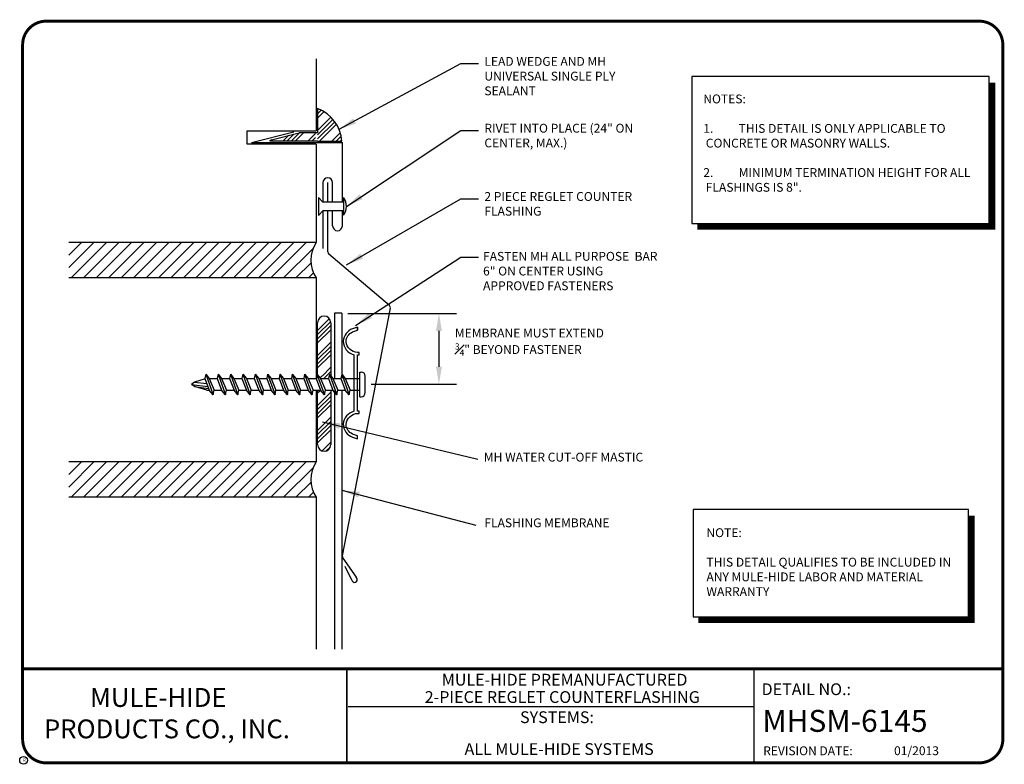
# Model space of a CAD drawing. Units: inches. Extents: x 135.2 to 145.6, y -40.1 to -32.2.
import ezdxf
from ezdxf.enums import TextEntityAlignment as Align

# ---------------------------------------------------------------- set-up
doc = ezdxf.new("R2010")
doc.units = ezdxf.units.IN
doc.header["$MEASUREMENT"] = 0
doc.layers.get('0').update_dxf_attribs({"linetype": 'CONTINUOUS'})
doc.layers.get('DEFPOINTS').update_dxf_attribs({"linetype": 'CONTINUOUS'})
for name, color, linetype in [('DETAIL', 7, 'CONTINUOUS'), ('DL-Details', 7, 'CONTINUOUS'), ('DLdetails', 7, 'CONTINUOUS'), ('R-DETL-MEMB', 7, 'CONTINUOUS'), ('TEXT-DATE', 7, 'CONTINUOUS'), ('TEXT-DETAILNAME', 7, 'CONTINUOUS'), ('TEXT-DETAILNO', 7, 'CONTINUOUS'), ('TEXT-NAME', 7, 'CONTINUOUS'), ('TEXT-SYSTEMS', 7, 'CONTINUOUS')]:
    doc.layers.add(name, color=color, linetype=linetype)
doc.styles.add('MHLRG', font='ARIALBD.TTF', dxfattribs={"height": 0.25})
doc.styles.add('MHMED', font='ARIAL.TTF', dxfattribs={"height": 0.2})
doc.styles.add('MHSML', font='ARIALBD.TTF', dxfattribs={"height": 0.125})
doc.styles.add('ROMSFULL', font='romans.shx', dxfattribs={"height": 0.09375})
doc.styles.get("Standard").update_dxf_attribs({"font": 'ARIAL.TTF'})
doc.dimstyles.new('ROMSFULL', dxfattribs={"dimtxt": 0.09375, "dimasz": 0.1875, "dimexe": 0.1875, "dimexo": 0.0625, "dimgap": 0.09, "dimtad": 0, "dimtih": 1, "dimtoh": 1, "dimdec": 5, "dimzin": 0, "dimdsep": 46, "dimlunit": 4, "dimtxsty": 'ROMSFULL', "dimcen": 0.09, "dimadec": 0, "dimazin": 0, "dimtfac": 1, "dimtdec": 5, "dimtofl": 0, "dimtmove": 0, "dimatfit": 3, "dimfxl": 1, "dimtolj": 1, "dimtzin": 0, "dimarcsym": 0})
pattern_1 = [(45, (134.55176, -41.67974), (-0.1325825, 0.1325825), []), (45, (134.59595, -41.67974), (-0.1325825, 0.1325825), []), (45, (134.64015, -41.67974), (-0.1325825, 0.1325825), []), (45, (134.68434, -41.67974), (-0.1325825, 0.1325825), [])]

# ---------------------------------------------------------------- blocks, each defined once
blk = doc.blocks.new('MHT-titl-block')
for p, q in [((0.365, 7.984), (0.365, 1.396)), ((3.802, 1.362), (3.802, 0.364)), ((3.806, 1.361), (3.806, 0.364)), ((8.123, 1.362), (8.123, 0.375)), ((8.123, 0.957), (3.818, 0.957))]:
    blk.add_line(p, q)
at = {"const_width": 0.0312}
blk.add_lwpolyline([(0.615, 0.364), (10.516, 0.364, 0.414214), (10.766, 0.614), (10.766, 7.984, 0.414214), (10.516, 8.234), (0.615, 8.234, 0.414214), (0.365, 7.984), (0.365, 0.614, 0.414214)], format="xyb", close=True, dxfattribs=at)
blk.add_lwpolyline([(10.766, 1.362), (0.366, 1.362)], dxfattribs=at)
at = {"layer": 'R-DETL-MEMB'}
blk.add_circle((0.375, 0.391), 0.0411, dxfattribs=at)
blk.add_circle((0.375, 0.391), 0.0411, dxfattribs=at)
at = {"insert": (8.223, 0.539), "char_height": 0.09375, "width": 1.27707, "attachment_point": 1, "style": 'ROMSFULL'}
blk.add_mtext('REVISION DATE:', dxfattribs=at)
at = {"layer": 'R-DETL-MEMB'}
blk.add_text('R', height=0.0341, dxfattribs=at).set_placement((0.368, 0.375))
blk.add_text('R', height=0.0341, dxfattribs=at).set_placement((0.368, 0.375))
at = {"layer": 'TEXT-DATE', "style": 'ROMSFULL'}
blk.add_attdef('REVISEDDATE', text='', height=0.0938, dxfattribs=at).set_placement((9.85, 0.446), align=Align.CENTER)
at = {"layer": 'TEXT-DETAILNAME', "style": 'MHSML'}
for tag, p in [('DETAILNAME1', (6.116, 1.184)), ('DETAILNAME2', (6.091, 1))]:
    blk.add_attdef(tag, text='', height=0.125, dxfattribs=at).set_placement(p, align=Align.CENTER)
at = {"layer": 'TEXT-DETAILNO', "style": 'MHSML'}
blk.add_text('DETAIL NO.:', height=0.125, dxfattribs=at).set_placement((8.206, 1.083))
at = {"layer": 'TEXT-DETAILNO', "style": 'MHLRG'}
blk.add_attdef('DETAILNO', (8.214, 0.693), '', height=0.233, dxfattribs=at)
at = {"layer": 'TEXT-NAME', "insert": (0.591, 1.158), "char_height": 0.2, "width": 3.0634, "attachment_point": 1, "style": 'MHMED'}
blk.add_mtext('{\\fArial|b1|i0|c0|p34;        MULE-HIDE\\PPRODUCTS CO., INC.}', dxfattribs=at)
at = {"layer": 'TEXT-SYSTEMS', "style": 'MHSML'}
blk.add_text('SYSTEMS:', height=0.125, dxfattribs=at).set_placement((6.035, 0.786), align=Align.CENTER)
for tag, p in [('SYSTEMS1', (6.049, 0.619)), ('SYSTEMS2', (6.058, 0.448))]:
    blk.add_attdef(tag, text='', height=0.125, dxfattribs=at).set_placement(p, align=Align.CENTER)
blk = doc.blocks.new('*D58')
at = {"color": 0, "lineweight": -2}
for p, q in [((138.682, -35.302), (139.837, -35.302)), ((139.649, -35.489), (139.649, -35.868)), ((138.929, -36.055), (139.837, -36.055))]:
    blk.add_line(p, q, dxfattribs=at)
at = {"color": 0}
for points in [[(139.618, -35.489), (139.681, -35.489), (139.649, -35.302)], [(139.618, -35.868), (139.681, -35.868), (139.649, -36.055)]]:
    blk.add_solid(points, dxfattribs=at)
at = {"layer": 'DEFPOINTS', "color": 0}
for p in [(138.619, -35.302), (138.867, -36.055), (139.649, -36.055)]:
    blk.add_point(p, dxfattribs=at)

msp = doc.modelspace()

# ---------------------------------------------------------------- hatches: boundary and pattern name
at = {"layer": 'DLdetails'}
h = msp.add_hatch(dxfattribs=at)
h.set_pattern_fill('ANSI34', color=3, scale=0.25, style=0)
h.set_pattern_definition(pattern_1)
h.paths.add_polyline_path([(138.360806, -33.12985), (138.360806, -33.475416), (138.619401, -33.475416, 0.29349501)])
h = msp.add_hatch(dxfattribs=at)
h.set_pattern_fill('ANSI34', color=3, scale=0.25, style=0)
h.set_pattern_definition([(45, (134.55176, -41.68787), (-0.1325825, 0.1325825), []), (45, (134.59595, -41.68787), (-0.1325825, 0.1325825), []), (45, (134.64015, -41.68787), (-0.1325825, 0.1325825), []), (45, (134.68434, -41.68787), (-0.1325825, 0.1325825), [])])
h.paths.add_polyline_path([(138.167104, -33.386041), (137.860013, -33.462697), (137.860013, -33.475416), (138.338444, -33.475416), (138.338444, -33.386041)])
h = msp.add_hatch(dxfattribs=at)
h.set_pattern_fill('ANSI34', color=3, scale=0.25, style=0)
h.set_pattern_definition(pattern_1)
h.paths.add_polyline_path([(138.501553, -35.400996, 1), (138.361387, -35.400996), (138.361387, -35.988533), (138.401848, -35.988533), (138.411223, -35.960408), (138.420598, -35.988533), (138.464348, -35.988533), (138.473723, -35.960408), (138.483098, -35.988533), (138.501553, -35.988533)])
h.paths.add_polyline_path([(138.501553, -36.119783), (138.483098, -36.119783), (138.473723, -36.147908), (138.464348, -36.119783), (138.420598, -36.119783), (138.411223, -36.147908), (138.401848, -36.119783), (138.361387, -36.119783), (138.361387, -36.695191, 1), (138.501553, -36.695191)])

# ---------------------------------------------------------------- linework, layer by layer
at = {"layer": 'DETAIL'}
for points in [[(142.33319, -34.348386), (145.488505, -34.348386), (145.488505, -32.787936), (142.33319, -32.787936)], [(142.347071, -38.523578), (145.268302, -38.523578), (145.268302, -37.384382), (142.347071, -37.384382)]]:
    msp.add_lwpolyline(points, close=True, dxfattribs=at)
at = {"layer": 'DETAIL', "const_width": 0.0625}
for points in [[(145.521894, -32.852482), (145.521894, -34.381746), (142.389336, -34.381746)], [(145.301692, -37.448928), (145.301692, -38.556939), (142.403217, -38.556939)]]:
    msp.add_lwpolyline(points, dxfattribs=at)
at = {"layer": 'DLdetails'}
for p, q in [((138.346683, -32.59968), (138.346683, -33.366154)), ((137.615055, -33.505331), (137.615055, -33.366154)), ((137.615055, -33.366154), (138.346683, -33.366154)), ((137.659268, -33.487707), (138.108046, -33.376709)), ((138.346683, -33.505331), (137.615055, -33.505331)), ((137.659268, -33.487707), (138.624374, -33.487707)), ((138.346683, -33.505331), (138.346683, -34.550986)), ((138.624374, -34.120791), (138.624374, -33.487707)), ((138.418042, -33.91429), (138.418042, -34.120791)), ((138.469625, -34.120791), (138.469625, -33.91429)), ((138.521208, -34.120791), (138.521208, -33.91429)), ((138.36954, -34.072289), (138.36954, -34.263042)), ((138.418042, -34.120791), (138.36954, -34.072289)), ((138.637113, -34.120791), (138.418042, -34.120791)), ((138.637113, -34.073916), (138.637113, -34.261416)), ((138.418042, -34.214541), (138.36954, -34.263042)), ((138.418042, -34.214541), (138.418042, -34.612707)), ((138.637113, -34.214541), (138.418042, -34.214541)), ((138.469625, -34.650407), (138.469625, -34.214541)), ((138.521208, -34.373624), (138.521208, -34.214541)), ((138.624374, -34.373624), (138.624374, -34.214541)), ((135.721683, -34.817108), (135.987805, -34.550986)), ((138.346683, -34.550986), (135.721683, -34.550986)), ((135.721683, -34.684525), (135.855223, -34.550986)), ((135.745388, -34.925986), (136.120388, -34.550986)), ((135.87797, -34.925986), (136.25297, -34.550986)), ((136.010553, -34.925986), (136.385553, -34.550986)), ((136.143135, -34.925986), (136.518135, -34.550986)), ((136.275718, -34.925986), (136.650718, -34.550986)), ((136.408301, -34.925986), (136.783301, -34.550986)), ((136.540883, -34.925986), (136.915883, -34.550986)), ((136.673466, -34.925986), (137.048466, -34.550986)), ((136.806048, -34.925986), (137.181048, -34.550986)), ((136.938631, -34.925986), (137.313631, -34.550986)), ((137.071213, -34.925986), (137.446213, -34.550986)), ((137.203796, -34.925986), (137.578796, -34.550986)), ((137.336378, -34.925986), (137.711378, -34.550986)), ((137.468961, -34.925986), (137.843961, -34.550986)), ((137.601543, -34.925986), (137.976543, -34.550986)), ((137.734126, -34.925986), (138.109126, -34.550986)), ((137.866708, -34.925986), (138.241708, -34.550986)), ((137.999291, -34.925986), (138.316401, -34.608875)), ((139.123018, -35.21908), (138.480207, -34.673276)), ((138.131873, -34.925986), (138.292104, -34.765755)), ((138.264456, -34.925986), (138.318144, -34.872297)), ((138.346683, -34.925986), (135.721683, -34.925986)), ((138.346683, -34.925986), (138.346683, -35.988533)), ((138.542416, -35.301568), (138.542416, -35.988533)), ((138.619183, -35.301568), (138.542416, -35.301568)), ((138.619183, -35.301568), (138.619183, -35.988533)), ((139.133052, -35.24766), (138.623892, -37.873192)), ((138.346683, -36.119783), (138.346683, -36.8788)), ((138.542416, -36.119783), (138.542416, -38.864124)), ((138.619183, -36.119783), (138.619183, -38.864124)), ((138.556028, -36.536264), (138.556028, -36.536266)), ((138.346683, -36.8788), (135.721683, -36.8788)), ((135.721683, -37.144922), (135.987805, -36.8788)), ((135.721683, -37.012339), (135.855223, -36.8788)), ((135.745388, -37.2538), (136.120388, -36.8788)), ((135.87797, -37.2538), (136.25297, -36.8788)), ((136.010553, -37.2538), (136.385553, -36.8788)), ((136.143135, -37.2538), (136.518135, -36.8788)), ((136.275718, -37.2538), (136.650718, -36.8788)), ((136.408301, -37.2538), (136.783301, -36.8788)), ((136.540883, -37.2538), (136.915883, -36.8788)), ((136.673466, -37.2538), (137.048466, -36.8788)), ((136.806048, -37.2538), (137.181048, -36.8788)), ((136.938631, -37.2538), (137.313631, -36.8788)), ((137.071213, -37.2538), (137.446213, -36.8788)), ((137.203796, -37.2538), (137.578796, -36.8788)), ((137.336378, -37.2538), (137.711378, -36.8788)), ((137.468961, -37.2538), (137.843961, -36.8788)), ((137.601543, -37.2538), (137.976543, -36.8788)), ((137.734126, -37.2538), (138.109126, -36.8788)), ((137.866708, -37.2538), (138.241708, -36.8788)), ((137.999291, -37.2538), (138.316401, -36.93669)), ((138.131873, -37.2538), (138.292104, -37.093569)), ((138.346683, -37.2538), (135.721683, -37.2538)), ((138.264456, -37.2538), (138.318144, -37.200111)), ((138.346683, -37.2538), (138.346683, -38.864341)), ((138.630782, -37.898068), (138.771821, -38.099548)), ((138.728262, -38.141809), (138.654135, -37.987473))]:
    msp.add_line(p, q, dxfattribs=at)
at = {"layer": 'DLdetails', "color": 3}
for p, q in [((138.360806, -33.12985), (138.360806, -33.386041)), ((137.860013, -33.462697), (138.167104, -33.386041)), ((138.360806, -33.386041), (138.167104, -33.386041)), ((137.860013, -33.475416), (137.860013, -33.462697)), ((138.360806, -33.475416), (137.860013, -33.475416)), ((138.360806, -33.475416), (138.619401, -33.475416)), ((138.361387, -35.988533), (138.361387, -35.400996)), ((138.501553, -35.400996), (138.501553, -35.988533)), ((138.361387, -36.695191), (138.361387, -36.119783)), ((138.501553, -36.119783), (138.501553, -36.695191))]:
    msp.add_line(p, q, dxfattribs=at)
at = {"layer": 'DLdetails', "color": 6}
for p, q in [((138.811345, -36.186092), (138.811367, -35.92476)), ((138.811354, -35.924735), (138.82314, -35.924735)), ((137.054654, -36.031087), (137.023065, -36.055426)), ((137.16725, -35.997983), (137.054654, -36.031087)), ((137.054654, -36.031087), (137.186053, -36.047465)), ((137.174686, -35.946051), (137.16556, -35.993537)), ((137.16556, -35.993537), (137.212393, -36.116781)), ((137.174686, -35.946051), (137.254305, -36.164801)), ((137.174686, -35.946051), (137.212167, -35.993534)), ((137.212167, -35.993534), (137.263531, -36.116788)), ((137.212205, -35.993624), (137.296753, -35.993619)), ((137.305848, -35.946051), (137.296722, -35.993537)), ((137.296722, -35.993537), (137.343554, -36.116781)), ((137.305848, -35.946051), (137.385466, -36.164801)), ((137.305848, -35.946051), (137.343329, -35.993534)), ((137.343329, -35.993534), (137.394693, -36.116788)), ((137.343363, -35.993616), (137.427912, -35.993611)), ((137.437009, -35.946051), (137.427884, -35.993537)), ((137.427884, -35.993537), (137.474716, -36.116781)), ((137.437009, -35.946051), (137.516628, -36.164801)), ((137.437009, -35.946051), (137.47449, -35.993534)), ((137.47449, -35.993534), (137.525854, -36.116788)), ((137.474521, -35.993608), (137.55907, -35.993603)), ((137.568171, -35.946051), (137.559045, -35.993537)), ((137.559045, -35.993537), (137.605878, -36.116781)), ((137.568171, -35.946051), (137.647789, -36.164801)), ((137.568171, -35.946051), (137.605652, -35.993534)), ((137.605652, -35.993534), (137.657016, -36.116788)), ((137.605679, -35.9936), (137.690228, -35.993594)), ((137.699332, -35.946051), (137.690207, -35.993537)), ((137.690207, -35.993537), (137.737039, -36.116781)), ((137.699332, -35.946051), (137.778951, -36.164801)), ((137.699332, -35.946051), (137.736813, -35.993534)), ((137.736813, -35.993534), (137.788178, -36.116788)), ((137.736837, -35.993592), (137.821387, -35.993586)), ((137.830494, -35.946051), (137.821368, -35.993537)), ((137.821368, -35.993537), (137.868201, -36.116781)), ((137.830494, -35.946051), (137.910112, -36.164801)), ((137.830494, -35.946051), (137.867975, -35.993534)), ((137.867975, -35.993534), (137.919339, -36.116788)), ((137.867995, -35.993583), (137.952545, -35.993578)), ((137.961655, -35.946051), (137.95253, -35.993537)), ((137.95253, -35.993537), (137.999362, -36.116781)), ((137.961655, -35.946051), (138.041274, -36.164801)), ((137.961655, -35.946051), (137.999136, -35.993534)), ((137.999136, -35.993534), (138.050501, -36.116788)), ((137.999153, -35.993575), (138.083704, -35.99357)), ((138.092817, -35.946051), (138.083691, -35.993537)), ((138.083691, -35.993537), (138.130524, -36.116781)), ((138.092817, -35.946051), (138.172435, -36.164801)), ((138.092817, -35.946051), (138.130298, -35.993534)), ((138.130298, -35.993534), (138.181662, -36.116788)), ((138.130312, -35.993567), (138.214862, -35.993562)), ((138.223978, -35.946051), (138.214853, -35.993537)), ((138.214853, -35.993537), (138.261685, -36.116781)), ((138.223978, -35.946051), (138.303597, -36.164801)), ((138.223978, -35.946051), (138.261459, -35.993534)), ((138.261459, -35.993534), (138.312824, -36.116788)), ((138.26147, -35.993559), (138.346021, -35.993553)), ((138.35514, -35.946051), (138.346014, -35.993537)), ((138.346014, -35.993537), (138.392847, -36.116781)), ((138.35514, -35.946051), (138.434758, -36.164801)), ((138.35514, -35.946051), (138.392621, -35.993534)), ((138.392621, -35.993534), (138.443985, -36.116788)), ((138.392628, -35.99355), (138.477179, -35.993545)), ((138.486301, -35.946051), (138.477176, -35.993537)), ((138.477176, -35.993537), (138.524008, -36.116781)), ((138.486301, -35.946051), (138.56592, -36.164801)), ((138.486301, -35.946051), (138.523782, -35.993534)), ((138.523782, -35.993534), (138.575147, -36.116788)), ((138.523786, -35.993542), (138.608337, -35.993537)), ((138.617463, -35.946051), (138.608337, -35.993537)), ((138.608337, -35.993537), (138.65517, -36.116781)), ((138.617463, -35.946051), (138.697081, -36.164801)), ((138.617463, -35.946051), (138.654944, -35.993534)), ((138.654944, -35.993534), (138.811361, -35.993524)), ((138.654944, -35.993534), (138.706308, -36.116788)), ((138.86689, -36.142367), (138.86689, -35.968485)), ((137.054654, -36.079765), (137.023065, -36.055426)), ((137.023065, -36.055426), (137.197332, -36.077147)), ((137.186525, -36.1166), (137.054654, -36.079765)), ((137.054654, -36.079765), (137.20547, -36.098562)), ((137.186525, -36.1166), (137.212325, -36.116603)), ((137.254305, -36.164801), (137.212393, -36.116781)), ((137.254305, -36.164801), (137.263531, -36.116788)), ((137.263457, -36.11661), (137.343493, -36.11662)), ((137.385466, -36.164801), (137.343554, -36.116781)), ((137.385466, -36.164801), (137.394693, -36.116788)), ((137.394626, -36.116626), (137.474661, -36.116636)), ((137.516628, -36.164801), (137.474716, -36.116781)), ((137.516628, -36.164801), (137.525854, -36.116788)), ((137.525794, -36.116642), (137.605828, -36.116652)), ((137.647789, -36.164801), (137.605878, -36.116781)), ((137.647789, -36.164801), (137.657016, -36.116788)), ((137.656962, -36.116658), (137.736996, -36.116668)), ((137.778951, -36.164801), (137.737039, -36.116781)), ((137.778951, -36.164801), (137.788178, -36.116788)), ((137.78813, -36.116674), (137.868164, -36.116684)), ((137.910112, -36.164801), (137.868201, -36.116781)), ((137.910112, -36.164801), (137.919339, -36.116788)), ((137.919299, -36.116691), (137.999331, -36.1167)), ((138.041274, -36.164801), (137.999362, -36.116781)), ((138.041274, -36.164801), (138.050501, -36.116788)), ((138.050467, -36.116707), (138.130499, -36.116717)), ((138.172435, -36.164801), (138.130524, -36.116781)), ((138.172435, -36.164801), (138.181662, -36.116788)), ((138.181635, -36.116723), (138.261667, -36.116733)), ((138.303597, -36.164801), (138.261685, -36.116781)), ((138.303597, -36.164801), (138.312824, -36.116788)), ((138.312804, -36.116739), (138.392834, -36.116749)), ((138.434758, -36.164801), (138.392847, -36.116781)), ((138.434758, -36.164801), (138.443985, -36.116788)), ((138.443972, -36.116755), (138.524002, -36.116765)), ((138.56592, -36.164801), (138.524008, -36.116781)), ((138.56592, -36.164801), (138.575147, -36.116788)), ((138.57514, -36.116771), (138.65517, -36.116781)), ((138.697081, -36.164801), (138.65517, -36.116781)), ((138.697081, -36.164801), (138.706308, -36.116788)), ((138.706308, -36.116788), (138.811351, -36.116801)), ((138.811354, -36.186117), (138.82314, -36.186117))]:
    msp.add_line(p, q, dxfattribs=at)
msp.add_lwpolyline([(138.783399, -35.447417), (138.732443, -35.465963, 0.295776861), (138.634414, -35.596402, 0.342114071), (138.746212, -35.740672), (138.746212, -36.341327, 0.322461914), (138.634414, -36.476035, 0.315298789), (138.732443, -36.616035), (138.783399, -36.634581), (138.783399, -36.601007), (138.732443, -36.582461, -0.285760306), (138.663791, -36.479816, -0.376787579), (138.785466, -36.363212), (138.80325, -36.363212), (138.80325, -36.341327), (138.785466, -36.341327), (138.785466, -35.740672), (138.80325, -35.740672), (138.80325, -35.718787), (138.785466, -35.718787, -0.376787579), (138.663791, -35.602182, -0.285760306), (138.732443, -35.499538), (138.783399, -35.480991), (138.783399, -35.447417), (138.783399, -35.480991)], format="xyb", dxfattribs=at)
at = {"layer": 'DLdetails', "color": 3}
for centre, radius, start, end in [((138.221104, -33.503931), 0.399316, 4.0949331, 69.5217358), ((138.43147, -35.400996), 0.070083, 0, 180), ((138.43147, -36.695191), 0.070083, 180, 0)]:
    msp.add_arc(centre, radius, start, end, dxfattribs=at)
at = {"layer": 'DLdetails'}
for centre, radius, start, end in [((138.469625, -33.91429), 0.051583, 0, 180), ((138.510662, -34.167666), 0.157413, 323.4468662, 36.5531338), ((138.572791, -34.373624), 0.051583, 180, 0), ((138.634646, -34.738486), 0.343625, 146.9307524, 213.0692476), ((138.499625, -34.650407), 0.03, 180, 229.6657346), ((139.103601, -35.241948), 0.03, 349.0250746, 49.6657346), ((138.634646, -37.0663), 0.343625, 146.9307524, 213.0692476), ((138.653437, -37.878401), 0.03, 170, 220.9607913), ((138.741614, -38.12577), 0.04, 326.1964562, 40.9607913), ((138.754022, -38.126434), 0.03, 210.8311775, 313.9734544)]:
    msp.add_arc(centre, radius, start, end, dxfattribs=at)
at = {"layer": 'DLdetails', "color": 6}
for centre, start, end in [((138.82314, -35.968485), 0, 90), ((138.82314, -36.142367), 270, 0)]:
    msp.add_arc(centre, 0.04375, start, end, dxfattribs=at)

# ---------------------------------------------------------------- block references
msp.add_blockref('MHT-titl-block', (134.866651, -40.435711)).add_auto_attribs({'REVISEDDATE': '01/2013', 'DETAILNAME1': 'MULE-HIDE PREMANUFACTURED', 'DETAILNAME2': '2-PIECE REGLET COUNTERFLASHING', 'SYSTEMS2': 'ALL MULE-HIDE SYSTEMS', 'DETAILNO': 'MHSM-6145'})

# ---------------------------------------------------------------- texts
at = {"insert": (142.487529, -37.582503), "char_height": 0.09375, "width": 2.81179953, "attachment_point": 1, "style": 'ROMSFULL'}
msp.add_mtext('NOTE:\\P\\PTHIS DETAIL QUALIFIES TO BE INCLUDED IN ANY MULE-HIDE LABOR AND MATERIAL WARRANTY', dxfattribs=at)
at = {"layer": 'DL-Details', "insert": (142.454325, -32.980025), "char_height": 0.09375, "width": 2.86315919, "attachment_point": 1, "style": 'ROMSFULL'}
msp.add_mtext('NOTES:\\P\\P\\pi-0.2813,l0.2813,t0.2813;1.^ITHIS DETAIL IS ONLY APPLICABLE TO CONCRETE OR MASONRY {\\C7;WALLS.\\P\\pi0,l0,tz;\\P\\pi-0.2813,l0.2813,t0.2813;2.^IMINIMUM TERMINATION HEIGHT FOR ALL FLASHINGS IS 8".}', dxfattribs=at)
at = {"layer": 'DLdetails', "char_height": 0.09375, "attachment_point": 1, "style": 'ROMSFULL'}
for s, insert, width in [('LEAD WEDGE AND MH UNIVERSAL SINGLE PLY SEALANT', (140.131366, -32.581527), 1.78462746), ('RIVET INTO PLACE (24" ON CENTER, MAX.)', (140.131366, -33.290681), 1.78462746), ('2 PIECE REGLET COUNTER FLASHING', (140.131366, -34.015071), 1.78462746), ('{\\fArial|b0|i0|c0|p34;FASTEN MH ALL PURPOSE  BAR 6" ON CENTER USING APPROVED FASTENERS}', (140.11738, -34.649906), 1.95437947), ('\\A1;MEMBRANE MUST EXTEND {\\H0.7x;\\S3#4;}" BEYOND FASTENER', (139.81859, -35.464146), 1.58553), ('MH WATER CUT-OFF MASTIC', (140.125446, -36.780437), 1.78462746), ('FLASHING MEMBRANE', (140.131366, -37.477606), 1.78462746)]:
    msp.add_mtext(s, dxfattribs=dict(at, insert=insert, width=width))

# ---------------------------------------------------------------- dimensions: what is measured, and where the dimension line sits
dim = msp.add_linear_dim(base=(139.649265, -36.055426), p1=(138.619183, -35.301568), p2=(138.86689, -36.055426), angle=90, text=' ', dimstyle='ROMSFULL')
dim.commit()
dim.dimension.update_dxf_attribs({"geometry": '*D58', "text_midpoint": (139.649265, -35.678497)})

# ---------------------------------------------------------------- leaders
at = {"layer": 'DLdetails', "annotation_type": 0, "has_hookline": 1, "hookline_direction": 0}
for points, text_width in [([(138.589189, -33.34912), (139.881366, -32.65184), (140.068866, -32.65184)], 1.547619), ([(138.668075, -34.167543), (139.881366, -33.360993), (140.068866, -33.360993)], 1.488095), ([(138.667994, -34.788765), (139.881366, -34.085383), (140.068866, -34.085383)], 1.505952), ([(138.764441, -35.429158), (139.881366, -34.705777), (140.068866, -34.705777)], 2.053571), ([(138.413926, -36.454443), (140.062946, -36.85075)], 0.654762), ([(138.619183, -37.178525), (140.041366, -37.547918)], 1.46875)]:
    msp.add_leader(points, dimstyle='ROMSFULL', dxfattribs=dict(at, text_width=text_width))

doc.saveas('drawing.dxf')
